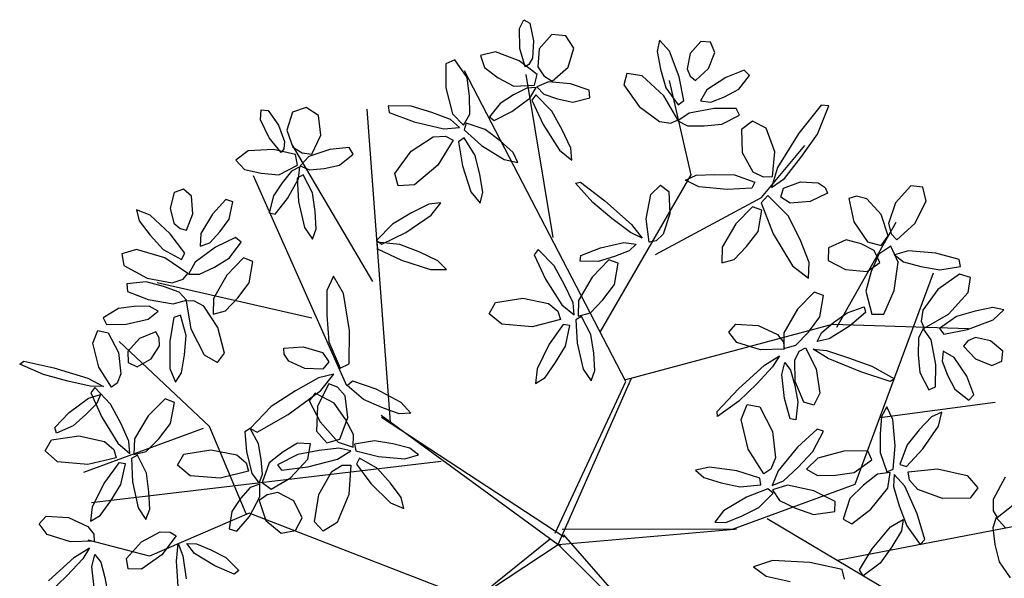
# Model space of a CAD drawing. Extents: x 545682 to 1091514, y 6585525 to 13171493.
# Drawn here: x 545832 to 545837, y 6585706 to 6585709 of the extents above; entities that cross this region are included whole.
import ezdxf

# ---------------------------------------------------------------- set-up
doc = ezdxf.new("R2010")
doc.units = 0
doc.header["$MEASUREMENT"] = 0
doc.layers.add('PUUD', color=57, linetype='CONTINUOUS')
doc.layers.add('TEE', color=52, linetype='CONTINUOUS')

# ---------------------------------------------------------------- blocks, each defined once
blk = doc.blocks.new('PUU')
at = {"layer": 'PUUD', "linetype": 'CONTINUOUS'}
for p, q in [((-0.2835, 2.5122), (-0.2613, 2.5549)), ((-0.2613, 2.5549), (-0.2326, 2.5379)), ((-0.2326, 2.5379), (-0.2147, 2.4526)), ((-0.2811, 2.4154), (-0.2835, 2.5122)), ((-0.1272, 2.4828), (-0.1878, 2.4138)), ((-0.0586, 2.4766), (-0.1272, 2.4828)), ((-0.2147, 2.4526), (-0.2205, 2.3692)), ((-0.0192, 2.4173), (-0.0586, 2.4766)), ((0.3948, 2.4556), (0.3828, 2.4016)), ((0.4426, 2.4032), (0.3948, 2.4556)), ((0.5944, 2.4502), (0.5433, 2.3907)), ((0.6421, 2.4463), (0.5944, 2.4502)), ((0.6627, 2.397), (0.6421, 2.4463)), ((-0.3989, 2.3987), (-0.4724, 2.3824)), ((-0.2844, 2.3555), (-0.3989, 2.3987)), ((-0.2563, 2.3273), (-0.2811, 2.4154)), ((-0.1878, 2.4138), (-0.1949, 2.3277)), ((-0.0479, 2.3247), (-0.0192, 2.4173)), ((0.3828, 2.4016), (0.3997, 2.3159)), ((0.4896, 2.279), (0.4426, 2.4032)), ((0.5433, 2.3907), (0.528, 2.3179)), ((0.6313, 2.3182), (0.6627, 2.397)), ((-0.5961, 2.3614), (-0.64, 2.3414)), ((-0.64, 2.3414), (-0.6392, 2.2259)), ((-0.5366, 2.2753), (-0.5961, 2.3614)), ((-0.4724, 2.3824), (-0.4518, 2.3234)), ((-0.1978, 2.2899), (-0.2844, 2.3555)), ((-0.2371, 2.3375), (-0.2563, 2.3273)), ((-0.2205, 2.3692), (-0.2371, 2.3375)), ((-0.4518, 2.3234), (-0.3868, 2.2744)), ((-0.2101, 2.2382), (-0.1978, 2.2899)), ((-0.1949, 2.3277), (-0.1653, 2.2836)), ((-0.1248, 2.2584), (-0.0479, 2.3247)), ((0.237, 2.2946), (0.222, 2.2405)), ((0.3104, 2.2828), (0.237, 2.2946)), ((0.3997, 2.3159), (0.4257, 2.226)), ((0.528, 2.3179), (0.5436, 2.2813)), ((0.5691, 2.2608), (0.6313, 2.3182)), ((0.8051, 2.3107), (0.7154, 2.2758)), ((0.8309, 2.2857), (0.8051, 2.3107)), ((-0.5244, 2.184), (-0.5366, 2.2753)), ((-0.3868, 2.2744), (-0.3111, 2.2331)), ((-0.1423, 2.2545), (-0.1989, 2.2308)), ((-0.1653, 2.2836), (-0.1248, 2.2584)), ((-0.0356, 2.2446), (-0.1423, 2.2545)), ((0.0541, 2.2147), (-0.0356, 2.2446)), ((0.222, 2.2405), (0.2955, 2.1353)), ((0.415, 2.1869), (0.3104, 2.2828)), ((0.512, 2.1647), (0.4896, 2.279)), ((0.5436, 2.2813), (0.5691, 2.2608)), ((0.7154, 2.2758), (0.6244, 2.2154)), ((0.778, 2.2182), (0.8309, 2.2857)), ((-0.6392, 2.2259), (-0.6069, 2.0992)), ((-0.2477, 2.2239), (-0.3117, 2.1912)), ((-0.3111, 2.2331), (-0.2101, 2.2382)), ((-0.2019, 2.2262), (-0.2477, 2.2239)), ((-0.2322, 2.176), (-0.2019, 2.2262)), ((-0.1989, 2.2308), (-0.1658, 2.194)), ((-0.1658, 2.194), (-0.0985, 2.1717)), ((0.0579, 2.1773), (0.0541, 2.2147)), ((0.4257, 2.226), (0.4845, 2.1432)), ((0.6244, 2.2154), (0.5939, 2.1621)), ((0.7099, 2.1824), (0.778, 2.2182)), ((-0.5236, 2.0974), (-0.5244, 2.184)), ((-0.377, 2.1503), (-0.4288, 2.0844)), ((-0.3117, 2.1912), (-0.377, 2.1503)), ((-0.3196, 2.1104), (-0.2322, 2.176)), ((-0.204, 2.1921), (-0.2226, 2.1658)), ((-0.2226, 2.1658), (-0.1684, 2.0485)), ((-0.1261, 2.1128), (-0.204, 2.1921)), ((-0.0985, 2.1717), (-0.0245, 2.1564)), ((-0.0245, 2.1564), (0.0579, 2.1773)), ((0.4834, 2.07), (0.415, 2.1869)), ((0.4845, 2.1432), (0.512, 2.1647)), ((0.5939, 2.1621), (0.6427, 2.1561)), ((0.6427, 2.1561), (0.7099, 2.1824)), ((-1.5363, 2.0711), (-1.5334, 2.1191)), ((-1.5334, 2.1191), (-1.5002, 2.1152)), ((-1.5002, 2.1152), (-1.4492, 2.0446)), ((-1.3815, 2.1079), (-1.4089, 2.0201)), ((-1.3164, 2.1301), (-1.3815, 2.1079)), ((-1.2563, 2.0919), (-1.3164, 2.1301)), ((-0.9189, 2.1381), (-0.9138, 2.1063)), ((-0.8078, 2.1362), (-0.9189, 2.1381)), ((-0.9138, 2.1063), (-0.7929, 2.0607)), ((-0.708, 2.1064), (-0.8078, 2.1362)), ((-0.6173, 2.0723), (-0.708, 2.1064)), ((-0.6069, 2.0992), (-0.5546, 2.0441)), ((-0.5546, 2.0441), (-0.5236, 2.0974)), ((-0.4051, 2.067), (-0.3196, 2.1104)), ((-0.0758, 2.0217), (-0.1261, 2.1128)), ((0.2955, 2.1353), (0.3948, 2.063)), ((0.5385, 2.1036), (0.4836, 2.0652)), ((0.6585, 2.1261), (0.5385, 2.1036)), ((0.7659, 2.1254), (0.6585, 2.1261)), ((0.7813, 2.0925), (0.7659, 2.1254)), ((1.1769, 2.1417), (1.0697, 2.0068)), ((1.1591, 2.0016), (1.2141, 2.1381)), ((1.2141, 2.1381), (1.1769, 2.1417)), ((-1.4947, 1.9836), (-1.5363, 2.0711)), ((-1.2448, 1.9956), (-1.2563, 2.0919)), ((-0.7929, 2.0607), (-0.6489, 2.0277)), ((-0.5727, 2.0341), (-0.6173, 2.0723)), ((-0.5415, 2.0545), (-0.5501, 2.0224)), ((-0.4484, 2.0239), (-0.5415, 2.0545)), ((-0.4288, 2.0844), (-0.4051, 2.067)), ((0.3948, 2.063), (0.4495, 2.0546)), ((0.4495, 2.0546), (0.4834, 2.07)), ((0.4836, 2.0652), (0.5309, 2.0416)), ((0.6971, 2.0492), (0.7813, 2.0925)), ((0.8448, 2.0641), (0.7923, 2.0239)), ((0.9117, 2.0303), (0.8448, 2.0641)), ((-1.4492, 2.0446), (-1.4206, 1.966)), ((-1.4089, 2.0201), (-1.3804, 1.9385)), ((-0.6489, 2.0277), (-0.5727, 2.0341)), ((-0.5501, 2.0224), (-0.4663, 1.9471)), ((-0.3761, 1.9693), (-0.4484, 2.0239)), ((-0.1684, 2.0485), (-0.0888, 1.9241)), ((-0.035, 1.9338), (-0.0758, 2.0217)), ((0.5309, 2.0416), (0.6114, 2.0412)), ((0.6114, 2.0412), (0.6971, 2.0492)), ((0.7923, 2.0239), (0.7949, 1.9121)), ((0.9525, 1.9162), (0.9117, 2.0303)), ((1.0697, 2.0068), (0.9654, 1.8397)), ((-1.4363, 1.9133), (-1.4947, 1.9836)), ((-1.4206, 1.966), (-1.4229, 1.9304)), ((-1.2881, 1.9038), (-1.2448, 1.9956)), ((-0.8073, 1.9184), (-0.7002, 1.9877)), ((-0.7002, 1.9877), (-0.6411, 1.9918)), ((-0.6045, 1.972), (-0.6781, 1.8513)), ((-0.6411, 1.9918), (-0.6045, 1.972)), ((-0.5511, 1.9834), (-0.5778, 1.9635)), ((-0.5778, 1.9635), (-0.5594, 1.8485)), ((-0.4973, 1.8978), (-0.5511, 1.9834)), ((-0.3132, 1.9129), (-0.3761, 1.9693)), ((1.0793, 1.888), (1.1591, 2.0016)), ((-1.5956, 1.9205), (-1.656, 1.8757)), ((-1.4734, 1.9275), (-1.5956, 1.9205)), ((-1.3676, 1.9028), (-1.4734, 1.9275)), ((-1.4229, 1.9304), (-1.4363, 1.9133)), ((-1.3804, 1.9385), (-1.3353, 1.9103)), ((-1.3353, 1.9103), (-1.2881, 1.9038)), ((-1.201, 1.9275), (-1.3025, 1.8931)), ((-1.1069, 1.9366), (-1.201, 1.9275)), ((-1.0882, 1.904), (-1.1069, 1.9366)), ((-0.8865, 1.8109), (-0.8073, 1.9184)), ((-0.4663, 1.9471), (-0.3579, 1.878)), ((-0.2909, 1.8646), (-0.3132, 1.9129)), ((-0.0888, 1.9241), (-0.0299, 1.8753)), ((-0.0299, 1.8753), (-0.035, 1.9338)), ((0.7949, 1.9121), (0.8466, 1.8194)), ((0.9418, 1.7963), (0.9525, 1.9162)), ((-1.656, 1.8757), (-1.6133, 1.8301)), ((-1.3578, 1.8506), (-1.3676, 1.9028)), ((-1.3025, 1.8931), (-1.3445, 1.8484)), ((-1.155, 1.8514), (-1.0882, 1.904)), ((-0.4748, 1.8069), (-0.4973, 1.8978)), ((-0.3579, 1.878), (-0.2909, 1.8646)), ((0.999, 1.7868), (1.0793, 1.888)), ((-1.6133, 1.8301), (-1.5339, 1.8118)), ((-1.5339, 1.8118), (-1.448, 1.8049)), ((-1.448, 1.8049), (-1.3578, 1.8506)), ((-1.3863, 1.8223), (-1.4316, 1.7664)), ((-1.3455, 1.843), (-1.3863, 1.8223)), ((-1.3527, 1.7848), (-1.3455, 1.843)), ((-1.3445, 1.8484), (-1.2994, 1.8283)), ((-1.2994, 1.8283), (-1.2288, 1.8352)), ((-1.2288, 1.8352), (-1.155, 1.8514)), ((-0.6781, 1.8513), (-0.7908, 1.7567)), ((-0.5594, 1.8485), (-0.5178, 1.7224)), ((0.8466, 1.8194), (0.8966, 1.7945)), ((0.9654, 1.8397), (0.9363, 1.7437)), ((-1.4316, 1.7664), (-1.4745, 1.7024)), ((-1.4059, 1.6894), (-1.3527, 1.7848)), ((-1.3305, 1.8045), (-1.359, 1.7876)), ((-1.359, 1.7876), (-1.3521, 1.6751)), ((-1.2855, 1.7173), (-1.3305, 1.8045)), ((-0.8702, 1.7507), (-0.8865, 1.8109)), ((-0.4608, 1.7207), (-0.4748, 1.8069)), ((-0.0124, 1.7644), (0.0117, 1.769)), ((0.0716, 1.6701), (-0.0124, 1.7644)), ((0.0117, 1.769), (0.1306, 1.6785)), ((0.5207, 1.7788), (0.5714, 1.8024)), ((0.5856, 1.7472), (0.5207, 1.7788)), ((0.5714, 1.8024), (0.6613, 1.8069)), ((0.6613, 1.8069), (0.7578, 1.8041)), ((0.7578, 1.8041), (0.8559, 1.7695)), ((0.8559, 1.7695), (0.8418, 1.7392)), ((0.8966, 1.7945), (0.9418, 1.7963)), ((0.9363, 1.7437), (0.999, 1.7868)), ((0.9948, 1.7398), (1.0778, 1.7703)), ((1.0778, 1.7703), (1.162, 1.7662)), ((1.162, 1.7662), (1.1958, 1.7437)), ((-1.9546, 1.7184), (-1.9744, 1.6425)), ((-1.91, 1.7357), (-1.9546, 1.7184)), ((-1.8699, 1.7005), (-1.91, 1.7357)), ((-1.2721, 1.6278), (-1.2855, 1.7173)), ((-0.7908, 1.7567), (-0.8702, 1.7507)), ((-0.5178, 1.7224), (-0.4736, 1.6677)), ((-0.4736, 1.6677), (-0.4608, 1.7207)), ((0.3524, 1.7096), (0.3991, 1.754)), ((0.3991, 1.754), (0.44, 1.7245)), ((0.44, 1.7245), (0.4451, 1.6163)), ((0.7219, 1.733), (0.5856, 1.7472)), ((0.8418, 1.7392), (0.7219, 1.733)), ((0.9816, 1.6972), (0.9948, 1.7398)), ((1.2085, 1.7164), (1.1238, 1.6757)), ((1.1958, 1.7437), (1.2085, 1.7164)), ((1.6114, 1.751), (1.5368, 1.6691)), ((1.6694, 1.7455), (1.6114, 1.751)), ((1.6853, 1.6776), (1.6694, 1.7455)), ((-1.8635, 1.6159), (-1.8699, 1.7005)), ((-1.7041, 1.6853), (-1.7694, 1.6146)), ((-1.6699, 1.6742), (-1.7041, 1.6853)), ((-1.6878, 1.5902), (-1.6699, 1.6742)), ((-1.4745, 1.7024), (-1.495, 1.6212)), ((-1.4663, 1.6149), (-1.4059, 1.6894)), ((-1.3521, 1.6751), (-1.3232, 1.5499)), ((-0.6638, 1.6692), (-0.722, 1.6625)), ((-0.7109, 1.609), (-0.6638, 1.6692)), ((0.1647, 1.5933), (0.0716, 1.6701)), ((0.1306, 1.6785), (0.2586, 1.5648)), ((0.3298, 1.5923), (0.3524, 1.7096)), ((0.9188, 1.7042), (0.8869, 1.6686)), ((0.8869, 1.6686), (0.9448, 1.5198)), ((1.0181, 1.6067), (0.9188, 1.7042)), ((1.0273, 1.6672), (0.9816, 1.6972)), ((1.1238, 1.6757), (1.0273, 1.6672)), ((1.3486, 1.7009), (1.3106, 1.6905)), ((1.3106, 1.6905), (1.3347, 1.5779)), ((1.398, 1.6877), (1.3486, 1.7009)), ((1.4676, 1.6123), (1.398, 1.6877)), ((1.5368, 1.6691), (1.5037, 1.5689)), ((1.6313, 1.5691), (1.6853, 1.6776)), ((-2.1364, 1.6357), (-2.1235, 1.5819)), ((-2.0704, 1.6095), (-2.1364, 1.6357)), ((-1.9744, 1.6425), (-1.9563, 1.5703)), ((-1.495, 1.6212), (-1.4663, 1.6149)), ((-1.2668, 1.5434), (-1.2721, 1.6278)), ((-0.722, 1.6625), (-0.8088, 1.6193)), ((0.8444, 1.6505), (0.764, 1.5675)), ((0.8896, 1.634), (0.8444, 1.6505)), ((0.8718, 1.5309), (0.8896, 1.634)), ((-2.1235, 1.5819), (-2.0707, 1.5122)), ((-1.9737, 1.5185), (-2.0704, 1.6095)), ((-1.8943, 1.537), (-1.8635, 1.6159)), ((-1.7694, 1.6146), (-1.8247, 1.5204)), ((-1.7334, 1.5282), (-1.6878, 1.5902)), ((-0.8088, 1.6193), (-0.8985, 1.5665)), ((-0.833, 1.5261), (-0.7109, 1.609)), ((0.2539, 1.5253), (0.1647, 1.5933)), ((0.3451, 1.4787), (0.3298, 1.5923)), ((0.4451, 1.6163), (0.4132, 1.5178)), ((1.075, 1.4917), (1.0181, 1.6067)), ((1.3347, 1.5779), (1.4009, 1.4806)), ((1.5007, 1.5098), (1.4676, 1.6123)), ((-1.9563, 1.5703), (-1.9262, 1.5442)), ((-1.9262, 1.5442), (-1.8943, 1.537)), ((-1.7823, 1.4751), (-1.7334, 1.5282)), ((-1.3232, 1.5499), (-1.2848, 1.4933)), ((-1.2848, 1.4933), (-1.2668, 1.5434)), ((-0.8985, 1.5665), (-0.9756, 1.4865)), ((-0.9488, 1.4686), (-0.833, 1.5261)), ((0.3112, 1.4979), (0.2539, 1.5253)), ((0.2586, 1.5648), (0.3112, 1.4979)), ((0.764, 1.5675), (0.6982, 1.4544)), ((0.8165, 1.4572), (0.8718, 1.5309)), ((1.5037, 1.5689), (1.5159, 1.5184)), ((1.5435, 1.4901), (1.6313, 1.5691)), ((-2.0707, 1.5122), (-2.0079, 1.4428)), ((-1.9034, 1.4256), (-1.9737, 1.5185)), ((-1.8247, 1.5204), (-1.8287, 1.4592)), ((-1.6581, 1.5015), (-1.7549, 1.4551)), ((-1.6865, 1.4029), (-1.6298, 1.4787)), ((-1.6298, 1.4787), (-1.6581, 1.5015)), ((-0.9756, 1.4865), (-0.9488, 1.4686)), ((-0.9733, 1.4788), (-0.9708, 1.4467)), ((-0.8627, 1.4679), (-0.9733, 1.4788)), ((0.3782, 1.485), (0.3451, 1.4787)), ((0.4132, 1.5178), (0.3782, 1.485)), ((0.9448, 1.5198), (1.0384, 1.3636)), ((1.1186, 1.3802), (1.075, 1.4917)), ((1.2989, 1.4906), (1.213, 1.4506)), ((1.3703, 1.4708), (1.2989, 1.4906)), ((1.4009, 1.4806), (1.4671, 1.4625)), ((1.4671, 1.4625), (1.5007, 1.5098)), ((1.5159, 1.5184), (1.5435, 1.4901)), ((-2.1364, 1.4434), (-2.2076, 1.4218)), ((-2.0004, 1.403), (-2.1364, 1.4434)), ((-2.0079, 1.4428), (-1.9188, 1.3942)), ((-1.7549, 1.4551), (-1.8529, 1.3822)), ((-1.8287, 1.4592), (-1.7823, 1.4751)), ((-0.9708, 1.4467), (-0.8539, 1.3915)), ((-0.7657, 1.4302), (-0.8627, 1.4679)), ((-0.678, 1.3889), (-0.7657, 1.4302)), ((-0.1928, 1.4434), (-0.2114, 1.4171)), ((-0.1149, 1.3642), (-0.1928, 1.4434)), ((0.014, 1.4147), (0.1084, 1.4515)), ((0.1084, 1.4515), (0.2214, 1.4767)), ((0.2475, 1.4367), (0.1766, 1.4091)), ((0.2214, 1.4767), (0.2818, 1.4689)), ((0.2818, 1.4689), (0.2475, 1.4367)), ((0.6982, 1.4544), (0.6969, 1.3785)), ((0.7563, 1.3948), (0.8165, 1.4572)), ((1.213, 1.4506), (1.2106, 1.3893)), ((1.4339, 1.4388), (1.3703, 1.4708)), ((1.4609, 1.3807), (1.4339, 1.4388)), ((1.5144, 1.4595), (1.4559, 1.4211)), ((1.5496, 1.3826), (1.5144, 1.4595)), ((1.5998, 1.4375), (1.5317, 1.4175)), ((1.732, 1.4255), (1.5998, 1.4375)), ((-2.2076, 1.4218), (-2.1974, 1.3666)), ((-1.8877, 1.3279), (-2.0004, 1.403)), ((-1.9188, 1.3942), (-1.9034, 1.4256)), ((-1.8529, 1.3822), (-1.8854, 1.3237)), ((-1.76, 1.3581), (-1.6865, 1.4029)), ((-1.6187, 1.4024), (-1.6991, 1.3194)), ((-1.5735, 1.3859), (-1.6187, 1.4024)), ((-1.5913, 1.2828), (-1.5735, 1.3859)), ((-0.8539, 1.3915), (-0.7131, 1.347)), ((-0.6366, 1.3473), (-0.678, 1.3889)), ((-0.2114, 1.4171), (-0.1571, 1.2998)), ((0.0107, 1.3869), (0.014, 1.4147)), ((0.0985, 1.3857), (0.0107, 1.3869)), ((0.1487, 1.393), (0.0683, 1.3101)), ((0.1766, 1.4091), (0.0985, 1.3857)), ((0.1939, 1.3765), (0.1487, 1.393)), ((0.6969, 1.3785), (0.7563, 1.3948)), ((1.2106, 1.3893), (1.2954, 1.3463)), ((1.4559, 1.4211), (1.4189, 1.3362)), ((1.5307, 1.2444), (1.5496, 1.3826)), ((1.5317, 1.4175), (1.575, 1.383)), ((1.575, 1.383), (1.6595, 1.3608)), ((1.8447, 1.3956), (1.732, 1.4255)), ((1.8519, 1.3614), (1.8447, 1.3956)), ((-2.1974, 1.3666), (-2.0852, 1.3042)), ((-1.8326, 1.3232), (-1.76, 1.3581)), ((-0.7131, 1.347), (-0.6366, 1.3473)), ((-0.0646, 1.273), (-0.1149, 1.3642)), ((0.1761, 1.2734), (0.1939, 1.3765)), ((1.0384, 1.3636), (1.1155, 1.3045)), ((1.1155, 1.3045), (1.1186, 1.3802)), ((1.2954, 1.3463), (1.4005, 1.3376)), ((1.4189, 1.3362), (1.3928, 1.2415)), ((1.4005, 1.3376), (1.4609, 1.3807)), ((1.6595, 1.3608), (1.7517, 1.3448)), ((1.7517, 1.3448), (1.8519, 1.3614)), ((-2.0895, 1.2876), (-2.1835, 1.2766)), ((-2.0064, 1.2651), (-2.0895, 1.2876)), ((-2.0852, 1.3042), (-1.9643, 1.2828)), ((-1.9643, 1.2828), (-1.9114, 1.2992)), ((-1.9114, 1.2992), (-1.8877, 1.3279)), ((-1.8854, 1.3237), (-1.8326, 1.3232)), ((-1.6991, 1.3194), (-1.7649, 1.2064)), ((-1.1837, 1.3141), (-1.2149, 1.245)), ((-1.1343, 1.2305), (-1.1837, 1.3141)), ((-0.1571, 1.2998), (-0.0776, 1.1754)), ((0.0683, 1.3101), (0.0025, 1.197)), ((1.8465, 1.3235), (1.7414, 1.25)), ((1.9006, 1.3085), (1.8465, 1.3235)), ((1.8889, 1.235), (1.9006, 1.3085)), ((-2.1835, 1.2766), (-2.1806, 1.2404)), ((-2.1806, 1.2404), (-2.0803, 1.2021)), ((-1.9311, 1.2365), (-2.0064, 1.2651)), ((-1.6466, 1.2091), (-1.5913, 1.2828)), ((-1.2149, 1.245), (-1.216, 1.1253)), ((-0.0238, 1.1851), (-0.0646, 1.273)), ((0.1208, 1.1997), (0.1761, 1.2734)), ((1.3928, 1.2415), (1.4226, 1.1311)), ((1.481, 1.1311), (1.5307, 1.2444)), ((1.7414, 1.25), (1.6691, 1.1506)), ((-2.0803, 1.2021), (-1.9599, 1.1811)), ((-1.9599, 1.1811), (-1.8951, 1.1977)), ((-1.8951, 1.1977), (-1.9311, 1.2365)), ((-1.8595, 1.1958), (-1.8966, 1.1932)), ((-1.8966, 1.1932), (-1.8736, 1.0598)), ((-1.8112, 1.1687), (-1.8595, 1.1958)), ((-1.7649, 1.2064), (-1.7662, 1.1305)), ((-1.7067, 1.1468), (-1.6466, 1.2091)), ((-1.1058, 1.0507), (-1.1343, 1.2305)), ((-0.399, 1.1872), (-0.2672, 1.2084)), ((-0.2672, 1.2084), (-0.1421, 1.1828)), ((0.0025, 1.197), (0.0012, 1.1211)), ((0.0607, 1.1374), (0.1208, 1.1997)), ((1.1434, 1.237), (1.063, 1.154)), ((1.1886, 1.2205), (1.1434, 1.237)), ((1.1708, 1.1174), (1.1886, 1.2205)), ((1.793, 1.1304), (1.8889, 1.235)), ((-2.2245, 1.1577), (-2.2977, 1.113)), ((-2.1481, 1.1673), (-2.2245, 1.1577)), ((-2.076, 1.1684), (-2.1481, 1.1673)), ((-2.0797, 1.1065), (-2.0324, 1.1457)), ((-2.0324, 1.1457), (-2.076, 1.1684)), ((-1.7435, 1.0662), (-1.8112, 1.1687)), ((-1.7662, 1.1305), (-1.7067, 1.1468)), ((-0.4295, 1.1329), (-0.399, 1.1872)), ((-0.1421, 1.1828), (-0.0971, 1.1444)), ((-0.0971, 1.1444), (-0.0849, 1.1046)), ((-0.0776, 1.1754), (-0.0187, 1.1267)), ((-0.0187, 1.1267), (-0.0238, 1.1851)), ((1.063, 1.154), (0.9972, 1.0409)), ((1.3023, 1.1376), (1.3855, 1.1657)), ((1.3855, 1.1657), (1.3916, 1.1384)), ((1.6691, 1.1506), (1.6607, 1.096)), ((1.9219, 1.1458), (1.832, 1.1198)), ((2.0076, 1.1627), (1.9219, 1.1458)), ((2.0617, 1.1507), (2.0076, 1.1627)), ((2.0092, 1.1029), (2.0617, 1.1507)), ((-2.2977, 1.113), (-2.2823, 1.0805)), ((-2.1861, 1.0818), (-2.0797, 1.1065)), ((-1.9566, 1.1146), (-1.9757, 0.9997)), ((-1.9233, 1.1251), (-1.9566, 1.1146)), ((-1.8972, 1.0269), (-1.9233, 1.1251)), ((-1.216, 1.1253), (-1.2062, 0.9974)), ((-0.3687, 1.0816), (-0.4295, 1.1329)), ((-0.0849, 1.1046), (-0.222, 1.07)), ((0.0178, 1.1193), (-0.0107, 1.1024)), ((-0.0107, 1.1024), (-0.0037, 0.99)), ((0.0012, 1.1211), (0.0607, 1.1374)), ((0.0629, 1.0322), (0.0178, 1.1193)), ((1.1155, 1.0437), (1.1708, 1.1174)), ((1.2364, 1.0895), (1.3023, 1.1376)), ((1.3916, 1.1384), (1.3148, 1.0722)), ((1.4226, 1.1311), (1.481, 1.1311)), ((1.676, 1.0621), (1.793, 1.1304)), ((1.832, 1.1198), (1.7492, 1.061)), ((1.885, 1.0558), (2.0092, 1.1029)), ((-2.3477, 0.9909), (-2.3237, 1.0507)), ((-2.3237, 1.0507), (-2.2743, 1.0409)), ((-2.2823, 1.0805), (-2.1861, 1.0818)), ((-1.8736, 1.0598), (-1.8092, 0.9333)), ((-1.7115, 0.9419), (-1.7435, 1.0662)), ((-1.1076, 0.891), (-1.1058, 1.0507)), ((-0.222, 1.07), (-0.3687, 1.0816)), ((-0.0718, 1.0798), (-0.1392, 0.9849)), ((-0.0388, 1.0753), (-0.0718, 1.0798)), ((-0.0604, 0.9765), (-0.0388, 1.0753)), ((0.7299, 1.0438), (0.7635, 1.0814)), ((0.7635, 1.0814), (0.8717, 1.075)), ((0.8717, 1.075), (0.9663, 1.0329)), ((1.1787, 1.0399), (1.2364, 1.0895)), ((1.3148, 1.0722), (1.2166, 1.0109)), ((1.6713, 1.0619), (1.6476, 1.0146)), ((1.6607, 1.096), (1.676, 1.0621)), ((1.7096, 1.007), (1.6713, 1.0619)), ((1.7492, 1.061), (1.7707, 1.0334)), ((1.7707, 1.0334), (1.885, 1.0558)), ((-2.2743, 1.0409), (-2.2246, 0.9447)), ((-2.1222, 1.0126), (-2.1792, 0.9498)), ((-2.0438, 1.0446), (-2.1222, 1.0126)), ((-2.0271, 1.0165), (-2.0438, 1.0446)), ((-2.0253, 0.9766), (-2.0271, 1.0165)), ((-1.9044, 0.9336), (-1.8972, 1.0269)), ((0.0762, 0.9426), (0.0629, 1.0322)), ((0.7691, 0.9927), (0.7299, 1.0438)), ((0.9663, 1.0329), (0.9952, 0.9947)), ((0.9972, 1.0409), (0.9959, 0.965)), ((1.0553, 0.9813), (1.1155, 1.0437)), ((1.1571, 0.9981), (1.1787, 1.0399)), ((1.2166, 1.0109), (1.1571, 0.9981)), ((1.6476, 1.0146), (1.6472, 0.9341)), ((1.7322, 0.8869), (1.7096, 1.007)), ((1.8873, 1.0019), (1.8668, 0.9763)), ((1.924, 1.0175), (1.8873, 1.0019)), ((1.9968, 1.0021), (1.924, 1.0175)), ((2.0563, 0.951), (1.9968, 1.0021)), ((-2.3194, 0.8748), (-2.3477, 0.9909)), ((-2.0652, 0.9138), (-2.0253, 0.9766)), ((-1.9757, 0.9997), (-1.9752, 0.8669)), ((-1.4238, 0.9667), (-1.3301, 0.9728)), ((-1.4222, 0.9367), (-1.4238, 0.9667)), ((-1.3301, 0.9728), (-1.2373, 0.9447)), ((-1.2062, 0.9974), (-1.1505, 0.8698)), ((-0.1392, 0.9849), (-0.1979, 0.8657)), ((-0.108, 0.8959), (-0.0604, 0.9765)), ((-0.0037, 0.99), (0.0251, 0.8647)), ((0.8834, 0.9579), (0.7691, 0.9927)), ((0.998, 0.9611), (0.8834, 0.9579)), ((0.9952, 0.9947), (0.998, 0.9611)), ((0.9959, 0.965), (1.0553, 0.9813)), ((1.0715, 0.9509), (1.1006, 0.9678)), ((1.1006, 0.9678), (1.1529, 0.8657)), ((1.139, 0.961), (1.2022, 0.9542)), ((1.2108, 0.9154), (1.139, 0.961)), ((1.2022, 0.9542), (1.3089, 0.9198)), ((1.8668, 0.9763), (1.9243, 0.9141)), ((-2.2246, 0.9447), (-2.2126, 0.8418)), ((-2.1792, 0.9498), (-2.1771, 0.8964)), ((-2.1339, 0.876), (-2.0652, 0.9138)), ((-1.9186, 0.8474), (-1.9044, 0.9336)), ((-1.8092, 0.9333), (-1.7445, 0.8965)), ((-1.7445, 0.8965), (-1.7115, 0.9419)), ((-1.3992, 0.9031), (-1.4222, 0.9367)), ((-1.2373, 0.9447), (-1.2062, 0.8998)), ((0.0815, 0.8583), (0.0762, 0.9426)), ((0.9032, 0.8842), (0.9753, 0.9294)), ((0.9753, 0.9294), (0.942, 0.8753)), ((1.0494, 0.9083), (1.0715, 0.9509)), ((1.0521, 0.8048), (1.0494, 0.9083)), ((1.3694, 0.8508), (1.2108, 0.9154)), ((1.3089, 0.9198), (1.4222, 0.8783)), ((1.6472, 0.9341), (1.6552, 0.8483)), ((1.7681, 0.9515), (1.7621, 0.9028)), ((1.8214, 0.921), (1.7681, 0.9515)), ((1.8819, 0.83), (1.8214, 0.921)), ((1.9243, 0.9141), (2.0031, 0.8827)), ((2.0524, 0.9034), (2.0563, 0.951)), ((-2.7022, 0.8888), (-2.6822, 0.9029)), ((-2.5866, 0.838), (-2.7022, 0.8888)), ((-2.6822, 0.9029), (-2.5364, 0.8702)), ((-2.5364, 0.8702), (-2.3727, 0.8202)), ((-2.2582, 0.7779), (-2.3194, 0.8748)), ((-2.1771, 0.8964), (-2.1339, 0.876)), ((-1.9752, 0.8669), (-1.9488, 0.801)), ((-1.3226, 0.8679), (-1.3992, 0.9031)), ((-1.2343, 0.8652), (-1.3226, 0.8679)), ((-1.2062, 0.8998), (-1.2343, 0.8652)), ((-1.1505, 0.8698), (-1.1076, 0.891)), ((-0.1979, 0.8657), (-0.2048, 0.7958)), ((-0.1585, 0.8247), (-0.108, 0.8959)), ((0.0251, 0.8647), (0.0636, 0.8082)), ((0.0636, 0.8082), (0.0815, 0.8583)), ((0.7767, 0.7689), (0.9032, 0.8842)), ((0.942, 0.8753), (0.8651, 0.7938)), ((0.987, 0.8379), (1.001, 0.8971)), ((1.001, 0.8971), (1.0295, 0.8596)), ((1.0295, 0.8596), (1.0494, 0.7862)), ((1.1529, 0.8657), (1.1705, 0.7476)), ((1.4222, 0.8783), (1.5328, 0.8173)), ((1.7314, 0.7796), (1.7322, 0.8869)), ((1.7621, 0.9028), (1.7884, 0.8356)), ((2.0031, 0.8827), (2.0524, 0.9034)), ((-2.4699, 0.8069), (-2.5866, 0.838)), ((-2.3727, 0.8202), (-2.297, 0.7813)), ((-2.2126, 0.8418), (-2.2307, 0.7974)), ((-1.9488, 0.801), (-1.9186, 0.8474)), ((-1.2557, 0.8232), (-1.368, 0.7593)), ((-1.1814, 0.8398), (-1.2557, 0.8232)), ((-1.2443, 0.7616), (-1.1814, 0.8398)), ((-0.2048, 0.7958), (-0.1585, 0.8247)), ((-0.0963, 0.0169), (0.2589, 0.8205)), ((1.0001, 0.7229), (0.987, 0.8379)), ((1.5116, 0.805), (1.3694, 0.8508)), ((1.5328, 0.8173), (1.5116, 0.805)), ((1.6552, 0.8483), (1.6985, 0.7642)), ((1.7884, 0.8356), (1.8242, 0.7674)), ((1.9168, 0.7404), (1.8819, 0.83)), ((-2.3606, 0.7823), (-2.4699, 0.8069)), ((-2.297, 0.7813), (-2.3606, 0.7823)), ((-2.3388, 0.776), (-2.3578, 0.75)), ((-2.262, 0.6957), (-2.3388, 0.776)), ((-2.2307, 0.7974), (-2.2582, 0.7779)), ((-1.2062, 0.793), (-1.2609, 0.6858)), ((-1.1636, 0.7778), (-1.2062, 0.793)), ((-1.1265, 0.736), (-1.1636, 0.7778)), ((-1.1166, 0.7858), (-1.0921, 0.8086)), ((-1.0385, 0.717), (-1.1166, 0.7858)), ((-1.0921, 0.8086), (-0.9786, 0.7696)), ((-0.9786, 0.7696), (-0.8575, 0.7056)), ((-0.1108, 0.0712), (0.2317, 0.8042)), ((0.6742, 0.6601), (0.7767, 0.7689)), ((0.8651, 0.7938), (0.7788, 0.7093)), ((1.0494, 0.7862), (1.0645, 0.706)), ((1.0929, 0.7044), (1.0521, 0.8048)), ((1.6985, 0.7642), (1.7314, 0.7796)), ((1.8242, 0.7674), (1.8918, 0.7145)), ((-2.462, 0.6546), (-2.3698, 0.7245)), ((-2.3698, 0.7245), (-2.3117, 0.7426)), ((-2.3578, 0.75), (-2.3051, 0.632)), ((-2.3117, 0.7426), (-2.3295, 0.699)), ((-1.998, 0.7209), (-2.0796, 0.639)), ((-1.953, 0.7038), (-1.998, 0.7209)), ((-1.368, 0.7593), (-1.4845, 0.6837)), ((-1.4035, 0.6455), (-1.2443, 0.7616)), ((-1.2719, 0.749), (-1.3016, 0.711)), ((-1.1794, 0.7001), (-1.2719, 0.749)), ((-1.1132, 0.6307), (-1.1265, 0.736)), ((-0.95, 0.6784), (-1.0385, 0.717)), ((1.0268, 0.625), (1.0001, 0.7229)), ((1.1705, 0.7476), (1.1413, 0.6902)), ((1.8918, 0.7145), (1.9168, 0.7404)), ((-2.3295, 0.699), (-2.3824, 0.6445)), ((-2.213, 0.6039), (-2.262, 0.6957)), ((-1.9723, 0.6009), (-1.953, 0.7038)), ((-1.4845, 0.6837), (-1.5864, 0.5776)), ((-1.3016, 0.711), (-1.2475, 0.6089)), ((-1.2609, 0.6858), (-1.2657, 0.5647)), ((-1.1264, 0.6248), (-1.1794, 0.7001)), ((-0.8649, 0.649), (-0.95, 0.6784)), ((-0.8575, 0.7056), (-0.8091, 0.652)), ((0.7788, 0.7093), (0.6762, 0.6357)), ((0.7894, 0.6203), (0.8194, 0.6939)), ((0.8194, 0.6939), (0.8805, 0.6817)), ((0.8805, 0.6817), (0.9414, 0.5629)), ((1.0645, 0.706), (1.054, 0.6188)), ((1.1413, 0.6902), (1.0929, 0.7044)), ((1.4945, 0.6825), (1.4696, 0.6355)), ((1.5245, 0.6211), (1.4945, 0.6825)), ((-2.5326, 0.5818), (-2.462, 0.6546)), ((-2.3824, 0.6445), (-2.4437, 0.5906)), ((-2.3051, 0.632), (-2.2273, 0.5065)), ((-2.0796, 0.639), (-2.1469, 0.5269)), ((-1.5533, 0.5604), (-1.4035, 0.6455)), ((-1.1525, 0.526), (-1.1132, 0.6307)), ((-1.0857, 0.5483), (-1.1264, 0.6248)), ((-0.9527, 0.6415), (-0.0963, 0.0169)), ((-0.9503, 0.6324), (-0.0673, 0.0538)), ((-0.8091, 0.652), (-0.8649, 0.649)), ((0.6762, 0.6357), (0.6742, 0.6601)), ((0.8237, 0.4772), (0.7894, 0.6203)), ((1.054, 0.6188), (1.0268, 0.625)), ((1.4696, 0.6355), (1.4628, 0.5513)), ((1.5351, 0.493), (1.5245, 0.6211)), ((1.7119, 0.6344), (1.6518, 0.5711)), ((1.7619, 0.6563), (1.7119, 0.6344)), ((1.745, 0.5881), (1.7619, 0.6563)), ((-2.524, 0.5551), (-2.5326, 0.5818)), ((-2.4437, 0.5906), (-2.524, 0.5551)), ((-2.1734, 0.5154), (-2.213, 0.6039)), ((-2.0286, 0.528), (-1.9723, 0.6009)), ((-1.5869, 0.5767), (-1.6121, 0.5616)), ((-1.5459, 0.5037), (-1.5869, 0.5767)), ((-1.5864, 0.5776), (-1.5533, 0.5604)), ((-1.2475, 0.6089), (-1.1603, 0.5114)), ((1.1571, 0.5744), (1.0624, 0.4865)), ((1.1879, 0.5648), (1.1571, 0.5744)), ((1.6699, 0.4786), (1.745, 0.5881)), ((-2.5485, 0.5227), (-2.4164, 0.5421)), ((-2.4164, 0.5421), (-2.2917, 0.5147)), ((-2.1469, 0.5269), (-2.1492, 0.451)), ((-2.0896, 0.4665), (-2.0286, 0.528)), ((-1.6121, 0.5616), (-1.6047, 0.466)), ((-1.2657, 0.5647), (-1.2163, 0.5084)), ((-1.2163, 0.5084), (-1.1525, 0.526)), ((-1.0885, 0.4867), (-1.0857, 0.5483)), ((0.9414, 0.5629), (0.9557, 0.4361)), ((1.1366, 0.4662), (1.1879, 0.5648)), ((1.4628, 0.5513), (1.4631, 0.4607)), ((1.6518, 0.5711), (1.5931, 0.4982)), ((-2.5797, 0.4688), (-2.5485, 0.5227)), ((-2.2917, 0.5147), (-2.2473, 0.4757)), ((-2.2273, 0.5065), (-2.1691, 0.4569)), ((-2.1691, 0.4569), (-2.1734, 0.5154)), ((-1.5332, 0.4277), (-1.5459, 0.5037)), ((-1.3573, 0.5064), (-1.4276, 0.4651)), ((-1.295, 0.5027), (-1.3573, 0.5064)), ((-1.3081, 0.4286), (-1.295, 0.5027)), ((-1.1572, 0.4827), (-1.2534, 0.4711)), ((-1.1603, 0.5114), (-1.0885, 0.4867)), ((-1.1, 0.4695), (-1.1572, 0.4827)), ((-0.985, 0.5179), (-1.0817, 0.502)), ((-1.0817, 0.502), (-1.0745, 0.4696)), ((-0.8957, 0.5029), (-0.985, 0.5179)), ((-0.8138, 0.4819), (-0.8957, 0.5029)), ((-0.7717, 0.4493), (-0.8138, 0.4819)), ((0.8989, 0.3575), (0.8237, 0.4772)), ((1.0624, 0.4865), (0.9686, 0.3725)), ((1.5258, 0.3807), (1.5351, 0.493)), ((1.5931, 0.4982), (1.5576, 0.4035)), ((1.5896, 0.3943), (1.6699, 0.4786)), ((-2.5197, 0.4166), (-2.5797, 0.4688)), ((-2.2356, 0.4357), (-2.3731, 0.403)), ((-2.2473, 0.4757), (-2.2356, 0.4357)), ((-2.1327, 0.449), (-2.1614, 0.4325)), ((-2.1614, 0.4325), (-2.156, 0.32)), ((-2.1492, 0.451), (-2.0896, 0.4665)), ((-2.0888, 0.3613), (-2.1327, 0.449)), ((-1.9386, 0.3994), (-1.9081, 0.4538)), ((-1.9081, 0.4538), (-1.7763, 0.475)), ((-1.7763, 0.475), (-1.6513, 0.4494)), ((-1.6513, 0.4494), (-1.6063, 0.4109)), ((-1.6047, 0.466), (-1.5778, 0.3601)), ((-1.4276, 0.4651), (-1.4947, 0.4111)), ((-1.3556, 0.4514), (-1.4551, 0.4018)), ((-1.2534, 0.4711), (-1.3556, 0.4514)), ((-1.1646, 0.4286), (-1.1, 0.4695)), ((-1.0745, 0.4696), (-0.9654, 0.4415)), ((-1.0573, 0.4345), (-1.0719, 0.4045)), ((-0.9701, 0.3835), (-1.0573, 0.4345)), ((-0.9654, 0.4415), (-0.8374, 0.4303)), ((-0.8374, 0.4303), (-0.7717, 0.4493)), ((0.9557, 0.4361), (0.933, 0.3814)), ((1.0654, 0.3902), (1.1366, 0.4662)), ((1.1605, 0.4338), (1.106, 0.381)), ((1.287, 0.4673), (1.1605, 0.4338)), ((1.4025, 0.4692), (1.287, 0.4673)), ((1.4229, 0.4256), (1.4025, 0.4692)), ((1.4631, 0.4607), (1.4952, 0.3681)), ((-2.3731, 0.403), (-2.5197, 0.4166)), ((-2.2229, 0.4108), (-2.2916, 0.3168)), ((-2.1899, 0.4058), (-2.2229, 0.4108)), ((-2.2129, 0.3073), (-2.1899, 0.4058)), ((-1.8778, 0.3481), (-1.9386, 0.3994)), ((-1.6063, 0.4109), (-1.5941, 0.3711)), ((-1.5275, 0.356), (-1.5332, 0.4277)), ((-1.4947, 0.4111), (-1.5288, 0.3158)), ((-1.4551, 0.4018), (-1.4358, 0.376)), ((-1.4358, 0.376), (-1.3075, 0.3914)), ((-1.392, 0.3394), (-1.3081, 0.4286)), ((-1.3075, 0.3914), (-1.1646, 0.4286)), ((-1.1916, 0.3695), (-1.1411, 0.4004)), ((-1.1411, 0.4004), (-1.0994, 0.3997)), ((-1.0994, 0.3997), (-1.1089, 0.2587)), ((-1.0719, 0.4045), (-1.0024, 0.3111)), ((-0.9082, 0.3133), (-0.9701, 0.3835)), ((0.6369, 0.3912), (0.5682, 0.3761)), ((0.7683, 0.3722), (0.6369, 0.3912)), ((0.933, 0.3814), (0.8989, 0.3575)), ((0.9944, 0.3243), (1.0654, 0.3902)), ((1.3374, 0.3652), (1.4229, 0.4256)), ((1.5576, 0.4035), (1.5896, 0.3943)), ((1.5989, 0.368), (1.7396, 0.3825)), ((1.7396, 0.3825), (1.8831, 0.35)), ((-2.0768, 0.2716), (-2.0888, 0.3613)), ((-1.7311, 0.3365), (-1.8778, 0.3481)), ((-1.5941, 0.3711), (-1.7311, 0.3365)), ((-1.5778, 0.3601), (-1.543, 0.3129)), ((-1.543, 0.3129), (-1.5275, 0.356)), ((-1.4858, 0.2846), (-1.392, 0.3394)), ((-1.2546, 0.2585), (-1.1916, 0.3695)), ((0.5682, 0.3761), (0.61, 0.341)), ((0.61, 0.341), (0.6934, 0.315)), ((0.8795, 0.3374), (0.7683, 0.3722)), ((0.8853, 0.3046), (0.8795, 0.3374)), ((0.9686, 0.3725), (0.9404, 0.3014)), ((1.106, 0.381), (1.1596, 0.3505)), ((1.1596, 0.3505), (1.2462, 0.3522)), ((1.2462, 0.3522), (1.3374, 0.3652)), ((1.4502, 0.3563), (1.3817, 0.3033)), ((1.5113, 0.364), (1.4502, 0.3563)), ((1.4952, 0.3681), (1.5258, 0.3807)), ((1.4992, 0.289), (1.5113, 0.364)), ((1.5302, 0.3556), (1.5269, 0.297)), ((1.5816, 0.2988), (1.5302, 0.3556)), ((1.6053, 0.3268), (1.5989, 0.368)), ((1.8831, 0.35), (1.9359, 0.2905)), ((2.0677, 0.3425), (2.0099, 0.2341)), ((-2.2916, 0.3168), (-2.3519, 0.1985)), ((-2.2616, 0.2274), (-2.2129, 0.3073)), ((-2.156, 0.32), (-2.1289, 0.1944)), ((-1.5866, 0.2919), (-1.633, 0.2383)), ((-1.5399, 0.3083), (-1.5866, 0.2919)), ((-1.5397, 0.247), (-1.5399, 0.3083)), ((-1.5288, 0.3158), (-1.4858, 0.2846)), ((-1.0024, 0.3111), (-0.9072, 0.2185)), ((-0.856, 0.2433), (-0.9082, 0.3133)), ((0.6934, 0.315), (0.7847, 0.2946)), ((0.7847, 0.2946), (0.8853, 0.3046)), ((0.9198, 0.2863), (0.815, 0.2449)), ((0.9448, 0.2644), (0.9198, 0.2863)), ((0.9404, 0.3014), (0.9944, 0.3243)), ((1.0139, 0.3029), (0.9413, 0.2807)), ((1.1417, 0.2753), (1.0139, 0.3029)), ((1.3817, 0.3033), (1.3164, 0.2383)), ((1.4179, 0.1866), (1.4992, 0.289)), ((1.5269, 0.297), (1.5547, 0.2041)), ((1.6424, 0.1643), (1.5816, 0.2988)), ((1.6444, 0.2823), (1.6053, 0.3268)), ((1.9359, 0.2905), (1.8979, 0.2411)), ((-2.0726, 0.1872), (-2.0768, 0.2716)), ((-1.633, 0.2383), (-1.6755, 0.1758)), ((-1.5898, 0.1522), (-1.5397, 0.247)), ((-1.5041, 0.257), (-1.5429, 0.2293)), ((-1.452, 0.2675), (-1.5041, 0.257)), ((-1.3752, 0.2279), (-1.452, 0.2675)), ((-1.2751, 0.1266), (-1.2546, 0.2585)), ((-1.1089, 0.2587), (-1.1653, 0.1227)), ((-0.8428, 0.1903), (-0.856, 0.2433)), ((0.815, 0.2449), (0.7049, 0.1787)), ((0.8758, 0.1946), (0.9448, 0.2644)), ((0.9413, 0.2807), (0.9752, 0.2292)), ((1.2455, 0.2245), (1.1417, 0.2753)), ((1.7644, 0.239), (1.6444, 0.2823)), ((1.8979, 0.2411), (1.7644, 0.239)), ((-2.3519, 0.1985), (-2.3597, 0.1286)), ((-2.313, 0.1568), (-2.2616, 0.2274)), ((-2.1289, 0.1944), (-2.0912, 0.1373)), ((-1.5429, 0.2293), (-1.5112, 0.1329)), ((-1.3347, 0.1454), (-1.3752, 0.2279)), ((-0.9072, 0.2185), (-0.8428, 0.1903)), ((0.7947, 0.1542), (0.8758, 0.1946)), ((0.9752, 0.2292), (1.053, 0.1913)), ((1.053, 0.1913), (1.1402, 0.1615)), ((1.2438, 0.1763), (1.2455, 0.2245)), ((1.3164, 0.2383), (1.284, 0.1388)), ((1.5547, 0.2041), (1.5914, 0.1067)), ((2.0099, 0.2341), (2.0092, 0.1788)), ((2.0291, 0.1474), (2.1354, 0.2313)), ((-2.6086, 0.1161), (-2.5748, 0.1534)), ((-2.5748, 0.1534), (-2.4667, 0.1465)), ((-2.4667, 0.1465), (-2.3723, 0.1039)), ((-2.3597, 0.1286), (-2.313, 0.1568)), ((-2.0912, 0.1373), (-2.0726, 0.1872)), ((-1.6755, 0.1758), (-1.6879, 0.0917)), ((-1.6519, 0.0809), (-1.5898, 0.1522)), ((-1.3667, 0.0844), (-1.3347, 0.1454)), ((0.7049, 0.1787), (0.663, 0.1247)), ((0.7162, 0.1231), (0.7947, 0.1542)), ((1.1402, 0.1615), (1.2438, 0.1763)), ((1.3264, 0.116), (1.4179, 0.1866)), ((1.6793, 0.0404), (1.6424, 0.1643)), ((2.0244, 0.1465), (2.0075, 0.0964)), ((2.0092, 0.1788), (2.0291, 0.1474)), ((2.07, 0.0975), (2.0244, 0.1465)), ((-2.5697, 0.0647), (-2.6086, 0.1161)), ((-2.3723, 0.1039), (-2.3435, 0.0655)), ((-1.5112, 0.1329), (-1.4366, 0.0708)), ((-1.2328, 0.0808), (-1.2751, 0.1266)), ((-1.1653, 0.1227), (-1.2328, 0.0808)), ((0.663, 0.1247), (0.7162, 0.1231)), ((1.284, 0.1388), (1.3264, 0.116)), ((1.4244, -0.004), (1.5121, 0.1012)), ((1.5121, 0.1012), (1.5746, 0.1374)), ((1.5746, 0.1374), (1.566, 0.0822)), ((1.5914, 0.1067), (1.6571, 0.0171)), ((2.0075, 0.0964), (2.0183, 0.0166)), ((-2.4556, 0.0293), (-2.5697, 0.0647)), ((-2.3435, 0.0655), (-2.341, 0.0319)), ((-2.1133, 0.0292), (-2.0217, 0.0776)), ((-2.0217, 0.0776), (-1.9737, 0.0767)), ((-1.9456, 0.0581), (-2.0139, -0.034)), ((-1.9737, 0.0767), (-1.9456, 0.0581)), ((-1.6879, 0.0917), (-1.6519, 0.0809)), ((-1.4366, 0.0708), (-1.3667, 0.0844)), ((-0.0963, 0.0169), (0.7575, 0.0904)), ((-0.077, 0.09), (0.7666, 0.0928)), ((-0.0698, 0.0628), (0.3777, -0.4481)), ((1.566, 0.0822), (1.5196, 0.005)), ((-2.341, 0.0319), (-2.4556, 0.0293)), ((-2.4362, -0.0445), (-2.3639, 0.0003)), ((-2.3639, 0.0003), (-2.3974, -0.0536)), ((-2.1851, -0.0519), (-2.1133, 0.0292)), ((-1.9437, -0.0639), (-1.9348, 0.0207)), ((-1.9348, 0.0207), (-1.9128, -0.039)), ((-1.8935, 0.0209), (-1.8464, 0.0201)), ((-1.8556, -0.0267), (-1.8935, 0.0209)), ((-1.8464, 0.0201), (-1.7764, -0.0096)), ((-0.62, -0.3467), (-0.1331, 0.0458)), ((-0.5663, -0.2935), (-0.0963, 0.0169)), ((-0.0963, 0.0169), (0.4309, -0.5018)), ((-0.0963, 0.0169), (-0.0848, 0.0103)), ((1.5196, 0.005), (1.4634, -0.0735)), ((1.6571, 0.0171), (1.6793, 0.0404)), ((2.0183, 0.0166), (2.0382, -0.0672)), ((-2.5633, -0.1592), (-2.4362, -0.0445)), ((-2.3526, -0.0913), (-2.3383, -0.0321)), ((-2.3383, -0.0321), (-2.31, -0.0698)), ((-2.0139, -0.034), (-2.1119, -0.1023)), ((-1.9128, -0.039), (-1.8962, -0.1498)), ((-1.7571, -0.0875), (-1.8556, -0.0267)), ((-1.7764, -0.0096), (-1.704, -0.0472)), ((-1.704, -0.0472), (-1.6419, -0.1093)), ((1.3627, -0.107), (1.4244, -0.004)), ((-2.3974, -0.0536), (-2.4748, -0.1347)), ((-2.3402, -0.2063), (-2.3526, -0.0913)), ((-2.31, -0.0698), (-2.2905, -0.1433)), ((-2.1764, -0.1015), (-2.1851, -0.0519)), ((-1.9312, -0.2347), (-1.9437, -0.0639)), ((-1.6637, -0.127), (-1.7571, -0.0875)), ((0.9413, -0.0607), (0.8492, -0.0918)), ((0.8492, -0.0918), (0.9103, -0.1366)), ((1.1231, -0.0702), (0.9413, -0.0607)), ((1.2789, -0.105), (1.1231, -0.0702)), ((1.4634, -0.0735), (1.38, -0.1357)), ((2.0382, -0.0672), (2.0927, -0.1445)), ((-2.4748, -0.1347), (-2.5614, -0.2188)), ((-2.1119, -0.1023), (-2.1764, -0.1015)), ((-1.6419, -0.1093), (-1.6637, -0.127)), ((0.9103, -0.1366), (1.0272, -0.1625)), ((1.2907, -0.1514), (1.2789, -0.105)), ((1.38, -0.1357), (1.3627, -0.107)), ((-2.2905, -0.1433), (-2.2758, -0.2235))]:
    blk.add_line(p, q, dxfattribs=at)
at = {"layer": 'PUUD'}
for p, q in [((0.2317, 0.8042), (-0.5485, 2.3078)), ((-0.1205, 1.5021), (-0.25, 2.2899)), ((0.5473, 1.8037), (0.4433, 2.2602)), ((-0.9071, 0.6082), (-1.021, 2.1224)), ((-0.9932, 1.2879), (-1.382, 1.9474)), ((0.8887, 1.6942), (1.0986, 1.9463)), ((-1.1193, 0.7841), (-1.5707, 1.7989)), ((0.1079, 1.0427), (0.5473, 1.8037)), ((0.3749, 1.4195), (0.8887, 1.6942)), ((1.2525, 1.0672), (1.5407, 1.5752)), ((1.3418, 0.3079), (1.7207, 1.3297)), ((-1.2884, 1.1109), (-2.0361, 1.2826)), ((0.2276, 0.8122), (1.2324, 1.0814)), ((1.2324, 1.0814), (1.8903, 1.0619)), ((-1.7843, 0.5864), (-2.221, 0.9981)), ((1.4613, 0.6302), (2.0187, 0.7046)), ((-1.8147, 0.5782), (-2.3938, 0.3643)), ((-1.6059, 0.1642), (-1.7843, 0.5864)), ((-0.662, 0.4172), (-2.3547, 0.2182)), ((0.7475, 0.0899), (1.3418, 0.3079)), ((-1.5907, 0.1683), (-2.0735, -0.0394)), ((-0.5051, -0.253), (-1.5907, 0.1683)), ((0.9153, 0.1418), (2.0378, -0.5239)), ((1.256, -0.0602), (2.1297, 0.1078)), ((-2.0735, -0.0394), (-2.3715, 0.0374))]:
    blk.add_line(p, q, dxfattribs=at)
blk = doc.blocks.new('A$C75CF2B87')
at = {"layer": 'PUUD'}
blk.add_blockref('PUU', (2.7022, 2.4894), dxfattribs=at)

msp = doc.modelspace()

# ---------------------------------------------------------------- block references
at = {"layer": 'TEE'}
msp.add_blockref('A$C75CF2B87', (545832.1277, 6585704.1397), dxfattribs=at)

doc.saveas('drawing.dxf')
